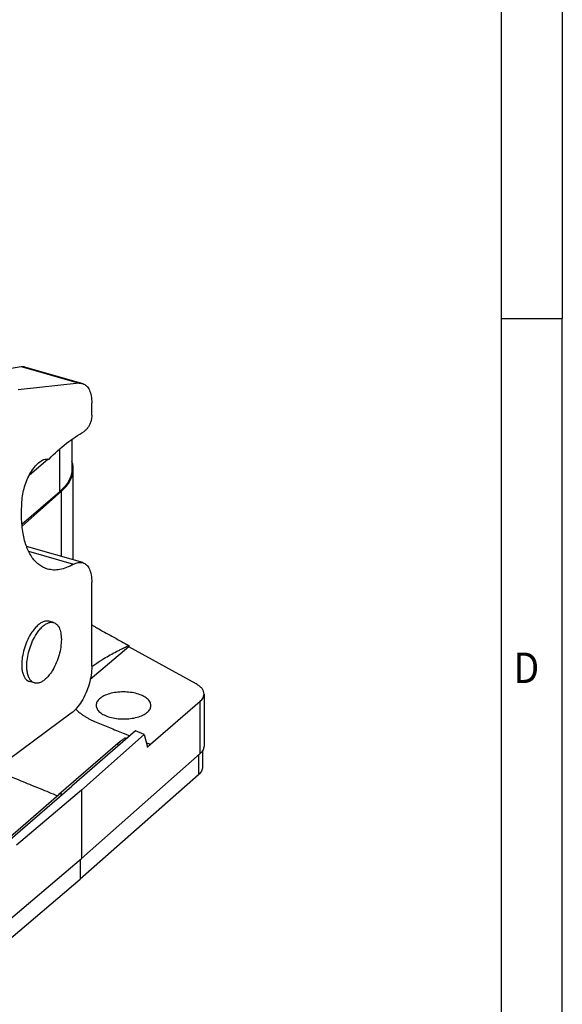
# Model space of a CAD drawing. Units: millimetres. Extents: x -1244 to -824, y -1216 to -919.
# Drawn here: x -868 to -824, y -1153 to -1072 of the extents above; entities that cross this region are included whole.
import ezdxf

# ---------------------------------------------------------------- set-up
doc = ezdxf.new("R2010")
doc.units = ezdxf.units.MM
doc.layers.add('1', color=7, linetype='Continuous')
doc.styles.add('CONVERTER_11', font='txt.shx', dxfattribs={"width": 0.9})

# ---------------------------------------------------------------- blocks, each defined once
blk = doc.blocks.new('HC_STA_B06_BWS_ELC_AL-select__1', base_point=(-942.884, -1151.698))
at = {"color": 7, "linetype": 'Continuous'}
for p, q in [((-872.498, -1101.27), (-868.044, -1100.567)), ((-867.78, -1100.581), (-863.011, -1101.958)), ((-863.307, -1101.934), (-868.301, -1102.482)), ((-862.262, -1104.551), (-862.262, -1103.564)), ((-863.889, -1106.519), (-863.889, -1108.951)), ((-867.392, -1109.469), (-865.851, -1108.134)), ((-863.789, -1116.411), (-863.789, -1108.951)), ((-867.991, -1113.495), (-864.881, -1110.801)), ((-867.977, -1113.64), (-864.762, -1110.798)), ((-863.011, -1116.636), (-867.613, -1115.307)), ((-862.262, -1125.14), (-862.262, -1118.242)), ((-865.391, -1121.55), (-865.744, -1121.448)), ((-859.231, -1123.539), (-862.389, -1126.226)), ((-859.231, -1123.44), (-859.231, -1123.539)), ((-853.708, -1126.587), (-859.231, -1123.539)), ((-866.961, -1126.507), (-867.357, -1126.393)), ((-853.066, -1127.415), (-853.066, -1131.673)), ((-853.39, -1128.021), (-857.454, -1131.55)), ((-863.944, -1128.984), (-869.056, -1132.774)), ((-858.67, -1130.432), (-863.906, -1134.966)), ((-863.117, -1135.29), (-857.96, -1130.723)), ((-857.96, -1130.723), (-858.67, -1130.432)), ((-857.96, -1130.723), (-857.701, -1131.758)), ((-859.94, -1131.3), (-864.964, -1135.651)), ((-857.454, -1131.54), (-857.454, -1131.55)), ((-853.39, -1132.289), (-863.117, -1140.885)), ((-853.186, -1132.056), (-853.186, -1133.41)), ((-853.51, -1134.025), (-863.204, -1142.592)), ((-869.142, -1139.501), (-863.906, -1134.966)), ((-869.988, -1140.002), (-864.964, -1135.651)), ((-863.117, -1135.29), (-868.433, -1139.792)), ((-863.117, -1135.29), (-863.117, -1140.885)), ((-873.143, -1149.396), (-863.117, -1140.885)), ((-863.204, -1140.959), (-863.204, -1142.592)), ((-873.196, -1151.074), (-863.204, -1142.592))]:
    blk.add_line(p, q, dxfattribs=at)
at = {"color": 2, "linetype": 'Continuous'}
for p, q in [((-868.044, -1100.567), (-863.307, -1101.934)), ((-864.881, -1110.801), (-864.881, -1107.309)), ((-864.762, -1110.798), (-864.762, -1116.13)), ((-867.443, -1115.712), (-863.766, -1116.774)), ((-853.39, -1132.289), (-853.39, -1128.021)), ((-853.51, -1132.395), (-853.51, -1134.025))]:
    blk.add_line(p, q, dxfattribs=at)
at = {"color": 7, "linetype": 'Continuous'}
for points, knots in [([(-868.044, -1100.567), (-867.999, -1100.562), (-867.91, -1100.552), (-867.822, -1100.572), (-867.78, -1100.581)], [0, 0, 0, 0, 0.1358848, 0.2663437, 0.2663437, 0.2663437, 0.2663437]), ([(-863.307, -1101.934), (-863.256, -1101.931), (-863.156, -1101.924), (-863.059, -1101.947), (-863.011, -1101.958)], [0, 0, 0, 0, 0.1521394, 0.2987228, 0.2987228, 0.2987228, 0.2987228]), ([(-863.011, -1101.958), (-862.899, -1102.011), (-862.66, -1102.124), (-862.429, -1102.508), (-862.285, -1102.996), (-862.27, -1103.365), (-862.262, -1103.564)], [0, 0, 0, 0, 0.362465, 0.780727, 1.286911, 1.883554, 1.883554, 1.883554, 1.883554]), ([(-862.262, -1104.551), (-862.267, -1104.637), (-862.276, -1104.815), (-862.343, -1105.079), (-862.441, -1105.335), (-862.57, -1105.562), (-862.713, -1105.751), (-862.832, -1105.836), (-862.886, -1105.874)], [0, 0, 0, 0, 0.257187, 0.533457, 0.812633, 1.078136, 1.315349, 1.514452, 1.514452, 1.514452, 1.514452]), ([(-865.767, -1108.145), (-865.302, -1107.695), (-864.419, -1106.841), (-863.379, -1106.185), (-862.886, -1105.874)], [0, 0, 0, 0, 1.933791, 3.676951, 3.676951, 3.676951, 3.676951]), ([(-867.958, -1111.314), (-867.93, -1111.113), (-867.871, -1110.705), (-867.688, -1110.11), (-867.445, -1109.543), (-867.149, -1109.039), (-866.818, -1108.622), (-866.47, -1108.323), (-866.115, -1108.134), (-865.876, -1108.141), (-865.767, -1108.145)], [0, 0, 0, 0, 0.606967, 1.236672, 1.860956, 2.45222, 2.986464, 3.446986, 3.829848, 4.15251, 4.15251, 4.15251, 4.15251]), ([(-863.789, -1108.951), (-863.794, -1108.849), (-863.802, -1108.641), (-863.86, -1108.442), (-863.889, -1108.341)], [0, 0, 0, 0, 0.3072084, 0.6204507, 0.6204507, 0.6204507, 0.6204507]), ([(-863.889, -1108.951), (-863.902, -1109.114), (-863.928, -1109.448), (-864.134, -1109.931), (-864.448, -1110.396), (-864.732, -1110.662), (-864.881, -1110.801)], [0, 0, 0, 0, 0.487079, 0.997946, 1.551884, 2.16156, 2.16156, 2.16156, 2.16156]), ([(-864.762, -1110.798), (-864.616, -1110.658), (-864.337, -1110.392), (-864.028, -1109.927), (-863.827, -1109.446), (-863.802, -1109.114), (-863.789, -1108.951)], [0, 0, 0, 0, 0.604162, 1.154153, 1.662454, 2.147797, 2.147797, 2.147797, 2.147797]), ([(-865.906, -1117.165), (-866.154, -1117.059), (-866.673, -1116.838), (-867.261, -1116.125), (-867.693, -1115.197), (-867.957, -1114.048), (-868.062, -1112.728), (-867.994, -1111.8), (-867.958, -1111.314)], [0, 0, 0, 0, 0.798176, 1.673938, 2.686365, 3.85836, 5.185684, 6.646163, 6.646163, 6.646163, 6.646163]), ([(-863.766, -1116.774), (-863.952, -1116.872), (-864.307, -1117.059), (-864.864, -1117.218), (-865.403, -1117.27), (-865.741, -1117.199), (-865.906, -1117.165)], [0, 0, 0, 0, 0.628528, 1.201194, 1.729765, 2.231941, 2.231941, 2.231941, 2.231941]), ([(-863.766, -1116.774), (-863.637, -1116.708), (-863.398, -1116.586), (-863.133, -1116.62), (-863.011, -1116.636)], [0, 0, 0, 0, 0.4224068, 0.7837415, 0.7837415, 0.7837415, 0.7837415]), ([(-863.011, -1116.636), (-862.899, -1116.688), (-862.66, -1116.802), (-862.429, -1117.186), (-862.285, -1117.673), (-862.27, -1118.043), (-862.262, -1118.242)], [0, 0, 0, 0, 0.362465, 0.780727, 1.286911, 1.883554, 1.883554, 1.883554, 1.883554]), ([(-865.744, -1121.448), (-865.757, -1121.445), (-865.783, -1121.438), (-865.885, -1121.419), (-866.065, -1121.425), (-866.314, -1121.512), (-866.567, -1121.67), (-866.818, -1121.894), (-867.061, -1122.178), (-867.33, -1122.575), (-867.596, -1123.093), (-867.824, -1123.722), (-867.969, -1124.363), (-868.017, -1124.918), (-867.994, -1125.363), (-867.931, -1125.694), (-867.83, -1125.965), (-867.697, -1126.171), (-867.543, -1126.32), (-867.418, -1126.369), (-867.357, -1126.393)], [0, 0, 0, 0, 0.040281, 0.08086, 0.311174, 0.568381, 0.864286, 1.200879, 1.574526, 1.982463, 2.637303, 3.315777, 3.982683, 4.604208, 4.97991, 5.315966, 5.612673, 5.842029, 6.047527, 6.241351, 6.241351, 6.241351, 6.241351]), ([(-866.961, -1126.507), (-867.02, -1126.484), (-867.142, -1126.435), (-867.292, -1126.288), (-867.421, -1126.083), (-867.519, -1125.812), (-867.58, -1125.482), (-867.603, -1125.037), (-867.556, -1124.482), (-867.415, -1123.84), (-867.194, -1123.21), (-866.935, -1122.69), (-866.673, -1122.291), (-866.437, -1122.005), (-866.193, -1121.779), (-865.947, -1121.619), (-865.704, -1121.53), (-865.529, -1121.522), (-865.429, -1121.54), (-865.404, -1121.547), (-865.391, -1121.55)], [0, 0, 0, 0, 0.188945, 0.3906, 0.617266, 0.912149, 1.247362, 1.622857, 2.244662, 2.911831, 3.589901, 4.243128, 4.649079, 5.019893, 5.352694, 5.643812, 5.895352, 6.119479, 6.15894, 6.198122, 6.198122, 6.198122, 6.198122]), ([(-865.391, -1121.55), (-865.303, -1121.591), (-865.114, -1121.679), (-864.914, -1121.992), (-864.782, -1122.419), (-864.768, -1122.755), (-864.76, -1122.938)], [0, 0, 0, 0, 0.285845, 0.614824, 1.071422, 1.61917, 1.61917, 1.61917, 1.61917]), ([(-861.986, -1121.91), (-862.031, -1121.885), (-862.123, -1121.834), (-862.215, -1121.785), (-862.262, -1121.76)], [0, 0, 0, 0, 0.1559494, 0.3139643, 0.3139643, 0.3139643, 0.3139643]), ([(-861.986, -1121.91), (-861.961, -1121.923), (-861.913, -1121.95), (-861.84, -1121.991), (-861.767, -1122.031), (-861.718, -1122.059), (-861.694, -1122.072)], [0, 0, 0, 0, 0.0835757, 0.1671519, 0.2507287, 0.334306, 0.334306, 0.334306, 0.334306]), ([(-861.694, -1122.072), (-861.487, -1122.187), (-861.077, -1122.415), (-860.458, -1122.758), (-859.844, -1123.1), (-859.434, -1123.328), (-859.231, -1123.44)], [0, 0, 0, 0, 0.708733, 1.408454, 2.121938, 2.81703, 2.81703, 2.81703, 2.81703]), ([(-864.76, -1122.938), (-864.77, -1123.146), (-864.791, -1123.575), (-864.939, -1124.217), (-865.159, -1124.847), (-865.418, -1125.368), (-865.679, -1125.767), (-865.916, -1126.053), (-866.16, -1126.279), (-866.406, -1126.439), (-866.649, -1126.528), (-866.824, -1126.535), (-866.923, -1126.517), (-866.949, -1126.511), (-866.961, -1126.507)], [0, 0, 0, 0, 0.621805, 1.288974, 1.967044, 2.620271, 3.026222, 3.397037, 3.729837, 4.020955, 4.272496, 4.496623, 4.536083, 4.575265, 4.575265, 4.575265, 4.575265]), ([(-862.262, -1125.164), (-862.148, -1125.084), (-861.927, -1124.926), (-861.594, -1124.704), (-861.21, -1124.462), (-860.763, -1124.2), (-860.336, -1123.973), (-859.993, -1123.801), (-859.812, -1123.713), (-859.705, -1123.661), (-859.679, -1123.649), (-859.657, -1123.639), (-859.642, -1123.631), (-859.626, -1123.624), (-859.594, -1123.609), (-859.547, -1123.586), (-859.463, -1123.547), (-859.358, -1123.498), (-859.273, -1123.46), (-859.231, -1123.44)], [0, 0, 0, 0, 0.418369, 0.81613, 1.198938, 1.78163, 2.369295, 2.647637, 2.935421, 2.970271, 3.005561, 3.022991, 3.040586, 3.0571, 3.07558, 3.146167, 3.215229, 3.353772, 3.493289, 3.493289, 3.493289, 3.493289]), ([(-862.262, -1125.14), (-862.274, -1125.379), (-862.299, -1125.875), (-862.475, -1126.614), (-862.735, -1127.341), (-863.078, -1128.001), (-863.468, -1128.569), (-863.793, -1128.852), (-863.944, -1128.984)], [0, 0, 0, 0, 0.717201, 1.486901, 2.270094, 3.026154, 3.717767, 4.316518, 4.316518, 4.316518, 4.316518]), ([(-853.066, -1127.415), (-853.075, -1127.338), (-853.093, -1127.177), (-853.232, -1126.955), (-853.438, -1126.75), (-853.614, -1126.644), (-853.708, -1126.587)], [0, 0, 0, 0, 0.228832, 0.479509, 0.766307, 1.094985, 1.094985, 1.094985, 1.094985]), ([(-857.414, -1128.357), (-857.431, -1128.257), (-857.47, -1128.038), (-857.731, -1127.766), (-858.095, -1127.541), (-858.566, -1127.369), (-859.106, -1127.262), (-859.684, -1127.226), (-860.262, -1127.262), (-860.797, -1127.373), (-861.266, -1127.537), (-861.515, -1127.718), (-861.63, -1127.801)], [0, 0, 0, 0, 0.299541, 0.652496, 1.082026, 1.585254, 2.143977, 2.731616, 3.317873, 3.87262, 4.369819, 4.792305, 4.792305, 4.792305, 4.792305]), ([(-853.39, -1128.021), (-853.296, -1127.93), (-853.123, -1127.762), (-853.084, -1127.524), (-853.066, -1127.415)], [0, 0, 0, 0, 0.3794351, 0.7038456, 0.7038456, 0.7038456, 0.7038456]), ([(-861.63, -1127.801), (-861.712, -1127.882), (-861.865, -1128.032), (-861.898, -1128.243), (-861.914, -1128.34)], [0, 0, 0, 0, 0.3356919, 0.6236272, 0.6236272, 0.6236272, 0.6236272]), ([(-861.914, -1128.34), (-861.897, -1128.44), (-861.859, -1128.656), (-861.601, -1128.927), (-861.241, -1129.152), (-860.774, -1129.324), (-860.238, -1129.432), (-859.664, -1129.471), (-859.09, -1129.437), (-858.554, -1129.332), (-858.087, -1129.164), (-857.727, -1128.942), (-857.469, -1128.673), (-857.431, -1128.456), (-857.414, -1128.357)], [0, 0, 0, 0, 0.297691, 0.647954, 1.073809, 1.572711, 2.127002, 2.710719, 3.294151, 3.847621, 4.345276, 4.769669, 5.11863, 5.415762, 5.415762, 5.415762, 5.415762]), ([(-863.572, -1128.645), (-863.57, -1128.647), (-863.566, -1128.651), (-863.509, -1128.711), (-863.4, -1128.816), (-863.229, -1128.963), (-863.046, -1129.102), (-862.84, -1129.241), (-862.625, -1129.371), (-862.393, -1129.497), (-862.158, -1129.611), (-861.993, -1129.681), (-861.914, -1129.714)], [0, 0, 0, 0, 0.009216, 0.01845, 0.247985, 0.461134, 0.695438, 0.938118, 1.204417, 1.449166, 1.730245, 1.987114, 1.987114, 1.987114, 1.987114]), ([(-861.914, -1129.714), (-861.549, -1129.863), (-860.806, -1130.168), (-859.974, -1130.508), (-859.417, -1130.736), (-859.238, -1130.809), (-859.148, -1130.846)], [0, 0, 0, 0, 1.182699, 2.409456, 2.697769, 2.988536, 2.988536, 2.988536, 2.988536]), ([(-860.033, -1131.613), (-860.065, -1131.609), (-860.122, -1131.603), (-860.13, -1131.498), (-860.05, -1131.406), (-859.981, -1131.34), (-859.94, -1131.3)], [0, 0, 0, 0, 0.0830606, 0.148933, 0.263302, 0.4375119, 0.4375119, 0.4375119, 0.4375119]), ([(-859.94, -1131.3), (-859.878, -1131.25), (-859.745, -1131.143), (-859.599, -1131.054), (-859.521, -1131.006)], [0, 0, 0, 0, 0.2372312, 0.5118494, 0.5118494, 0.5118494, 0.5118494]), ([(-859.393, -1131.058), (-859.415, -1131.05), (-859.457, -1131.032), (-859.5, -1131.015), (-859.521, -1131.006)], [0, 0, 0, 0, 0.0691442, 0.1379635, 0.1379635, 0.1379635, 0.1379635]), ([(-857.79, -1131.402), (-857.734, -1131.425), (-857.622, -1131.471), (-857.51, -1131.517), (-857.454, -1131.54)], [0, 0, 0, 0, 0.180821, 0.3625414, 0.3625414, 0.3625414, 0.3625414]), ([(-857.701, -1131.758), (-857.691, -1131.75), (-857.673, -1131.734), (-857.646, -1131.71), (-857.619, -1131.686), (-857.601, -1131.67), (-857.592, -1131.662)], [0, 0, 0, 0, 0.0361782, 0.0723563, 0.1085345, 0.1447127, 0.1447127, 0.1447127, 0.1447127]), ([(-857.592, -1131.662), (-857.585, -1131.656), (-857.571, -1131.643), (-857.55, -1131.625), (-857.529, -1131.606), (-857.515, -1131.594), (-857.508, -1131.588)], [0, 0, 0, 0, 0.027956, 0.0559119, 0.0838679, 0.1118238, 0.1118238, 0.1118238, 0.1118238]), ([(-857.508, -1131.588), (-857.504, -1131.584), (-857.495, -1131.576), (-857.481, -1131.564), (-857.468, -1131.552), (-857.459, -1131.544), (-857.454, -1131.54)], [0, 0, 0, 0, 0.01808913, 0.03617826, 0.05426739, 0.07235652, 0.07235652, 0.07235652, 0.07235652]), ([(-853.066, -1131.673), (-853.084, -1131.784), (-853.122, -1132.024), (-853.296, -1132.196), (-853.39, -1132.289)], [0, 0, 0, 0, 0.328743, 0.711894, 0.711894, 0.711894, 0.711894]), ([(-853.186, -1133.41), (-853.204, -1133.521), (-853.242, -1133.761), (-853.416, -1133.933), (-853.51, -1134.025)], [0, 0, 0, 0, 0.328743, 0.711894, 0.711894, 0.711894, 0.711894])]:
    blk.add_open_spline(points, degree=3, knots=knots, dxfattribs=at)
at = {"color": 2, "linetype": 'Continuous'}
blk.add_open_spline([(-870.73, -1133.431), (-870.494, -1133.527), (-870.023, -1133.721), (-869.317, -1134.011), (-868.61, -1134.301), (-867.904, -1134.591), (-867.198, -1134.88), (-866.491, -1135.17), (-865.785, -1135.46), (-865.314, -1135.654), (-865.079, -1135.75)], degree=3, dxfattribs=at)
blk.add_open_spline([(-864.695, -1135.65), (-864.719, -1135.638), (-864.765, -1135.615), (-864.839, -1135.604), (-864.909, -1135.613), (-864.946, -1135.639), (-864.964, -1135.651)], degree=3, knots=[0, 0, 0, 0, 0.0797015, 0.1536189, 0.2217914, 0.2863081, 0.2863081, 0.2863081, 0.2863081], dxfattribs=at)
blk = doc.blocks.new('Allg1', base_point=(-901, -1115))
blk.add_blockref('HC_STA_B06_BWS_ELC_AL-select__1', (-942.884, -1151.698))
blk = doc.blocks.new('_rahmen', base_point=(-828.705, -1216.41))
at = {"layer": '1', "color": 6, "linetype": 'Continuous'}
for p, q in [((-828.705, -1039.21), (-828.705, -1096.61)), ((-828.705, -1096.61), (-828.705, -1154.01))]:
    blk.add_line(p, q, dxfattribs=at)
at = {"layer": '1', "color": 2, "linetype": 'Continuous'}
for p in [(-823.705, -1039.21), (-828.705, -1096.61), (-823.705, -1154.01)]:
    blk.add_line(p, (-823.705, -1096.61), dxfattribs=at)
at = {"layer": '1', "color": 7, "style": 'CONVERTER_11', "width": 0.9}
blk.add_text('D', height=2.5, dxfattribs=at).set_placement((-827.705, -1126.51))
blk = doc.blocks.new('A3I_CS', base_point=(-828.705, -1216.41))
at = {"layer": '1'}
blk.add_blockref('_rahmen', (-828.705, -1216.41), dxfattribs=at)
blk = doc.blocks.new('1')
for name, p in [('A3I_CS', (-828.705, -1216.41)), ('Allg1', (-901, -1115))]:
    blk.add_blockref(name, p)

msp = doc.modelspace()

# ---------------------------------------------------------------- block references
at = {"layer": '1'}
msp.add_blockref('1', (0, 0), dxfattribs=at)

doc.saveas('drawing.dxf')
